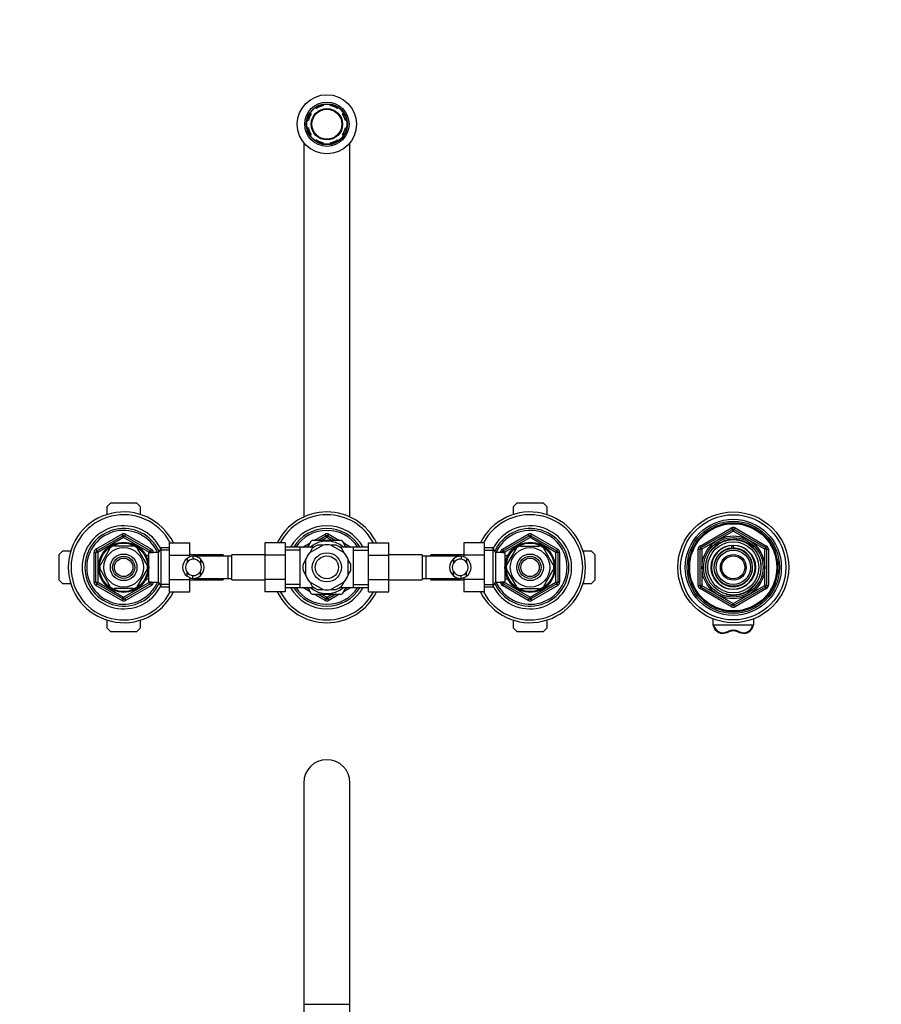
# Model space of a CAD drawing. Units: millimetres. Extents: x -400 to 1728, y 0 to 1382.
# Drawn here: x 477 to 943, y 849 to 1382 of the extents above; entities that cross this region are included whole.
import ezdxf
from ezdxf import colors
from ezdxf.entities.mleader import LeaderData, LeaderLine
from ezdxf.math import Vec2, Vec3

# ---------------------------------------------------------------- set-up
doc = ezdxf.new("R2010")
doc.units = ezdxf.units.MM
for name, color, linetype in [('DV1_Défaut', 7, 'Continuous'), ('DV6_Défaut', 7, 'Continuous'), ('Défaut', 7, 'Continuous')]:
    doc.layers.add(name, color=color, linetype=linetype)

# ---------------------------------------------------------------- blocks, each defined once
blk = doc.blocks.new('_DOT')
at = {"color": 0}
blk.add_line((0, 0), (-1, 0), dxfattribs=at)
at = {"color": 0, "const_width": 0.333}
blk.add_lwpolyline([(-0.1665, 0, 1), (0.1665, 0, 1)], format="xyb", close=True, dxfattribs=at)
blk = doc.blocks.new('SE')
at = {"layer": 'DV1_Défaut', "color": 7, "linetype": 'Continuous'}
for p, q in [((630.6, 968.94), (630.6, 848.94)), ((655.6, 848.94), (655.6, 968.94)), ((630.6, 848.94), (655.6, 848.94)), ((630.6, 848.94), (630.6, 828.94)), ((655.6, 828.94), (655.6, 848.94))]:
    blk.add_line(p, q, dxfattribs=at)
blk.add_arc((643.1, 968.94), 12.5, 0, 180, dxfattribs=at)
blk = doc.blocks.new('SE5')
at = {"layer": 'DV6_Défaut', "color": 7, "linetype": 'Continuous'}
for p, q in [((637.44, 1334.12), (636.96, 1334.6)), ((641.1, 1336.32), (641.1, 1335.63)), ((645.1, 1335.63), (645.1, 1336.32)), ((649.25, 1334.6), (648.76, 1334.12)), ((634.13, 1331.78), (634.61, 1331.29)), ((651.59, 1331.29), (652.07, 1331.78)), ((633.1, 1327.63), (632.41, 1327.63)), ((632.41, 1323.63), (633.1, 1323.63)), ((653.79, 1327.63), (653.1, 1327.63)), ((653.1, 1323.63), (653.79, 1323.63)), ((634.61, 1319.97), (634.13, 1319.49)), ((652.07, 1319.49), (651.59, 1319.97)), ((630.6, 1315.64), (630.6, 1112.9)), ((636.96, 1316.66), (637.44, 1317.15)), ((641.1, 1315.63), (641.1, 1314.94)), ((645.1, 1314.94), (645.1, 1315.63)), ((648.76, 1317.15), (649.25, 1316.66)), ((655.6, 1112.9), (655.6, 1315.64)), ((524.1, 1118.63), (526.1, 1120.63)), ((526.1, 1120.63), (540.1, 1120.63)), ((540.1, 1120.63), (542.1, 1118.63)), ((744.1, 1118.63), (746.1, 1120.63)), ((746.1, 1120.63), (760.1, 1120.63)), ((760.1, 1120.63), (762.1, 1118.63)), ((524.1, 1114.25), (524.1, 1118.63)), ((542.1, 1118.63), (542.1, 1114.25)), ((744.1, 1114.25), (744.1, 1118.63)), ((762.1, 1118.63), (762.1, 1114.25)), ((845.1, 1097.18), (862.1, 1106.99)), ((845.6, 1096.31), (862.6, 1106.13)), ((863.1, 1105.26), (846.1, 1095.45)), ((862.1, 1106.99), (862.6, 1106.13)), ((863.1, 1105.26), (862.6, 1106.13)), ((863.1, 1105.26), (863.6, 1106.13)), ((880.1, 1095.45), (863.1, 1105.26)), ((863.6, 1106.13), (864.1, 1106.99)), ((863.6, 1106.13), (880.6, 1096.31)), ((864.1, 1106.99), (881.1, 1097.18)), ((518.1, 1095.45), (532.1, 1103.53)), ((518.6, 1094.58), (532.6, 1102.66)), ((533.1, 1101.8), (519.1, 1093.71)), ((532.1, 1103.53), (532.6, 1102.66)), ((533.1, 1101.8), (532.6, 1102.66)), ((533.1, 1101.8), (533.6, 1102.66)), ((547.1, 1093.71), (533.1, 1101.8)), ((534.1, 1103.53), (533.6, 1102.66)), ((533.6, 1102.66), (547.6, 1094.58)), ((534.1, 1103.53), (548.1, 1095.45)), ((557.9, 1098.89), (568.9, 1098.89)), ((557.9, 1092.27), (557.9, 1098.89)), ((568.9, 1092.27), (568.9, 1098.89)), ((609.6, 1098.91), (609.6, 1092.27)), ((620.6, 1098.91), (609.6, 1098.91)), ((620.6, 1098.91), (620.6, 1092.27)), ((630.15, 1096.63), (633.99, 1098.84)), ((634.48, 1099.7), (632.72, 1096.66)), ((650.97, 1100.13), (635.23, 1100.13)), ((636.22, 1100.13), (642.1, 1103.53)), ((638.22, 1100.13), (642.6, 1102.66)), ((643.1, 1101.8), (640.22, 1100.13)), ((642.6, 1102.66), (642.1, 1103.53)), ((642.6, 1102.66), (643.1, 1101.8)), ((643.6, 1102.66), (643.1, 1101.8)), ((645.99, 1100.13), (643.1, 1101.8)), ((643.6, 1102.66), (644.1, 1103.53)), ((643.6, 1102.66), (647.99, 1100.13)), ((644.1, 1103.53), (649.99, 1100.13)), ((653.49, 1096.64), (651.72, 1099.7)), ((652.22, 1098.84), (656.05, 1096.63)), ((665.6, 1098.89), (676.6, 1098.89)), ((665.6, 1092.27), (665.6, 1098.89)), ((676.6, 1092.27), (676.6, 1098.89)), ((717.3, 1098.91), (717.3, 1092.27)), ((728.3, 1098.91), (717.3, 1098.91)), ((728.3, 1098.91), (728.3, 1092.27)), ((738.1, 1095.45), (752.1, 1103.53)), ((738.6, 1094.58), (752.6, 1102.66)), ((753.1, 1101.8), (739.1, 1093.71)), ((752.6, 1102.66), (752.1, 1103.53)), ((752.6, 1102.66), (753.1, 1101.8)), ((753.6, 1102.66), (753.1, 1101.8)), ((767.1, 1093.71), (753.1, 1101.8)), ((753.6, 1102.66), (754.1, 1103.53)), ((753.6, 1102.66), (767.6, 1094.58)), ((754.1, 1103.53), (768.1, 1095.45)), ((498.1, 1092.63), (500.1, 1094.63)), ((500.1, 1094.63), (504.48, 1094.63)), ((517.1, 1077.55), (517.1, 1093.71)), ((517.1, 1093.71), (518.1, 1093.71)), ((518.1, 1095.45), (518.6, 1094.58)), ((518.1, 1077.55), (518.1, 1093.71)), ((519.1, 1093.71), (518.1, 1093.71)), ((519.1, 1093.71), (518.6, 1094.58)), ((519.1, 1093.71), (519.1, 1077.55)), ((525.7, 1095.82), (520.58, 1086.94)), ((525.7, 1095.82), (525.43, 1095.97)), ((527.98, 1097.13), (527.98, 1097.44)), ((538.23, 1097.13), (527.98, 1097.13)), ((538.23, 1097.13), (538.23, 1097.44)), ((540.5, 1095.82), (540.71, 1096.01)), ((540.5, 1095.82), (545.62, 1086.94)), ((546.7, 1077.63), (546.7, 1093.63)), ((551.9, 1093.63), (546.7, 1093.63)), ((547.1, 1093.71), (547.6, 1094.58)), ((547.1, 1093.63), (547.1, 1093.71)), ((547.1, 1093.71), (548.1, 1093.71)), ((548.1, 1095.45), (547.6, 1094.58)), ((548.1, 1093.71), (549.1, 1093.71)), ((548.1, 1093.71), (548.1, 1093.63)), ((549.1, 1093.71), (549.1, 1093.63)), ((553.34, 1096.13), (551.9, 1093.63)), ((551.9, 1077.63), (551.9, 1093.63)), ((557.9, 1094.95), (552.66, 1094.95)), ((553.34, 1075.13), (553.34, 1096.13)), ((557.9, 1096.13), (553.34, 1096.13)), ((628.6, 1096.48), (620.6, 1096.48)), ((628.6, 1094.9), (620.6, 1094.9)), ((628.6, 1074.63), (628.6, 1096.63)), ((636.17, 1096.63), (628.6, 1096.63)), ((632.15, 1096.63), (632.99, 1097.11)), ((641.01, 1097.7), (633.7, 1093.48)), ((635.21, 1095.96), (633.82, 1093.55)), ((640.88, 1097.63), (638.1, 1097.63)), ((652.51, 1093.48), (645.2, 1097.7)), ((648.1, 1097.63), (645.32, 1097.63)), ((657.6, 1096.63), (650.03, 1096.63)), ((652.38, 1093.55), (650.99, 1095.96)), ((653.22, 1097.11), (654.05, 1096.63)), ((657.6, 1074.63), (657.6, 1096.63)), ((665.6, 1096.48), (657.6, 1096.48)), ((657.6, 1094.9), (665.6, 1094.9)), ((732.86, 1096.13), (728.3, 1096.13)), ((728.3, 1094.95), (733.54, 1094.95)), ((732.86, 1096.13), (732.86, 1075.13)), ((734.3, 1093.63), (732.86, 1096.13)), ((734.3, 1093.63), (734.3, 1077.63)), ((739.5, 1093.63), (734.3, 1093.63)), ((737.1, 1093.63), (737.1, 1093.71)), ((738.1, 1093.71), (737.1, 1093.71)), ((738.6, 1094.58), (738.1, 1095.45)), ((738.1, 1093.63), (738.1, 1093.71)), ((738.1, 1093.71), (739.1, 1093.71)), ((738.6, 1094.58), (739.1, 1093.71)), ((739.1, 1093.71), (739.1, 1093.63)), ((739.5, 1093.63), (739.5, 1077.63)), ((740.58, 1086.94), (745.7, 1095.82)), ((745.48, 1096), (745.7, 1095.82)), ((747.98, 1097.13), (747.98, 1097.44)), ((747.98, 1097.13), (758.23, 1097.13)), ((758.23, 1097.44), (758.23, 1097.13)), ((760.74, 1095.99), (760.5, 1095.82)), ((765.62, 1086.94), (760.5, 1095.82)), ((767.6, 1094.58), (767.1, 1093.71)), ((767.1, 1077.55), (767.1, 1093.71)), ((768.1, 1093.71), (767.1, 1093.71)), ((767.6, 1094.58), (768.1, 1095.45)), ((769.1, 1093.71), (768.1, 1093.71)), ((768.1, 1093.71), (768.1, 1077.55)), ((769.1, 1093.71), (769.1, 1077.55)), ((781.72, 1094.63), (786.1, 1094.63)), ((786.1, 1094.63), (788.1, 1092.63)), ((844.1, 1075.82), (844.1, 1095.45)), ((844.1, 1095.45), (845.1, 1095.45)), ((845.1, 1097.18), (845.6, 1096.31)), ((845.1, 1075.82), (845.1, 1095.45)), ((846.1, 1095.45), (845.1, 1095.45)), ((846.1, 1095.45), (845.6, 1096.31)), ((846.1, 1095.45), (846.1, 1075.82)), ((862.37, 1096.1), (862.37, 1097.44)), ((863.1, 1097.63), (863.1, 1097.46)), ((863.1, 1097.46), (863.1, 1096.12)), ((880.6, 1096.31), (880.1, 1095.45)), ((880.1, 1075.82), (880.1, 1095.45)), ((881.1, 1095.45), (880.1, 1095.45)), ((880.6, 1096.31), (881.1, 1097.18)), ((881.1, 1095.45), (882.1, 1095.45)), ((881.1, 1095.45), (881.1, 1075.82)), ((882.1, 1095.45), (882.1, 1075.82)), ((498.1, 1078.63), (498.1, 1092.63)), ((545.2, 1092.63), (544.76, 1092.63)), ((545.2, 1092.02), (544.76, 1092.02)), ((545.2, 1091.84), (545.2, 1092.63)), ((546.7, 1091.78), (545.23, 1091.78)), ((557.9, 1092.27), (568.9, 1092.27)), ((557.9, 1078.99), (557.9, 1092.27)), ((567.45, 1090.41), (567.45, 1088.29)), ((586.9, 1092.38), (568.9, 1092.38)), ((568.9, 1091.2), (568.9, 1092.27)), ((570.49, 1091.62), (570.49, 1090.11)), ((589.6, 1091.63), (570.84, 1091.63)), ((574.62, 1090.17), (574.62, 1087.83)), ((586.9, 1092.38), (586.9, 1091.63)), ((589.6, 1079.63), (589.6, 1091.63)), ((591.6, 1091.63), (589.6, 1091.63)), ((591.6, 1078.88), (591.6, 1092.38)), ((609.6, 1092.38), (591.6, 1092.38)), ((609.6, 1092.27), (609.6, 1078.99)), ((620.6, 1092.27), (609.6, 1092.27)), ((620.6, 1092.27), (620.6, 1078.99)), ((631.6, 1089.71), (630.21, 1087.3)), ((631.6, 1089.85), (631.6, 1081.41)), ((654.6, 1081.41), (654.6, 1089.85)), ((655.99, 1087.3), (654.6, 1089.71)), ((665.6, 1092.27), (676.6, 1092.27)), ((665.6, 1078.99), (665.6, 1092.27)), ((694.6, 1092.38), (676.6, 1092.38)), ((676.6, 1078.99), (676.6, 1092.27)), ((694.6, 1092.38), (694.6, 1078.88)), ((696.6, 1091.63), (694.6, 1091.63)), ((696.6, 1091.63), (696.6, 1079.63)), ((715.37, 1091.63), (696.6, 1091.63)), ((699.3, 1091.63), (699.3, 1092.38)), ((717.3, 1092.38), (699.3, 1092.38)), ((711.58, 1090.17), (711.58, 1087.83)), ((715.71, 1091.62), (715.71, 1090.11)), ((717.3, 1092.27), (717.3, 1091.2)), ((728.3, 1092.27), (717.3, 1092.27)), ((718.75, 1090.41), (718.75, 1088.29)), ((728.3, 1092.27), (728.3, 1078.99)), ((740.97, 1091.78), (739.5, 1091.78)), ((741, 1092.63), (741, 1091.84)), ((741.44, 1092.63), (741, 1092.63)), ((741, 1092.02), (741.44, 1092.02)), ((788.1, 1092.63), (788.1, 1078.63)), ((520.58, 1086.94), (520.31, 1087.1)), ((520.58, 1084.32), (520.31, 1084.17)), ((520.58, 1084.32), (525.7, 1075.44)), ((545.62, 1084.32), (540.5, 1075.44)), ((545.62, 1086.94), (545.88, 1087.13)), ((545.62, 1084.32), (545.88, 1084.09)), ((567.45, 1080.86), (567.45, 1082.98)), ((574.62, 1081.1), (574.62, 1083.44)), ((630.21, 1083.96), (631.6, 1081.55)), ((654.6, 1081.55), (655.99, 1083.96)), ((711.58, 1081.1), (711.58, 1083.44)), ((718.75, 1080.86), (718.75, 1082.98)), ((740.58, 1086.94), (740.32, 1087.18)), ((740.58, 1084.32), (740.32, 1084.13)), ((745.7, 1075.44), (740.58, 1084.32)), ((760.5, 1075.44), (765.62, 1084.32)), ((765.62, 1086.94), (765.89, 1087.1)), ((765.89, 1084.17), (765.62, 1084.32)), ((500.1, 1076.63), (498.1, 1078.63)), ((517.1, 1077.55), (518.1, 1077.55)), ((518.1, 1077.55), (519.1, 1077.55)), ((518.6, 1076.68), (519.1, 1077.55)), ((519.1, 1077.55), (533.1, 1069.47)), ((533.1, 1069.47), (547.1, 1077.55)), ((545.2, 1079.25), (544.76, 1079.25)), ((544.76, 1078.63), (545.2, 1078.63)), ((545.2, 1078.63), (545.2, 1079.42)), ((545.23, 1079.48), (546.7, 1079.48)), ((546.7, 1077.63), (551.9, 1077.63)), ((547.1, 1077.55), (547.1, 1077.63)), ((548.1, 1077.55), (547.1, 1077.55)), ((547.6, 1076.68), (547.1, 1077.55)), ((548.1, 1077.63), (548.1, 1077.55)), ((548.1, 1077.55), (549.1, 1077.55)), ((549.1, 1077.63), (549.1, 1077.55)), ((551.9, 1077.63), (553.34, 1075.13)), ((557.9, 1078.99), (568.9, 1078.99)), ((557.9, 1072.35), (557.9, 1078.99)), ((568.9, 1078.99), (568.9, 1080.06)), ((568.9, 1072.35), (568.9, 1078.99)), ((568.9, 1078.88), (586.9, 1078.88)), ((570.49, 1079.64), (570.49, 1081.15)), ((570.83, 1079.63), (589.6, 1079.63)), ((586.9, 1079.63), (586.9, 1078.88)), ((589.6, 1079.63), (591.6, 1079.63)), ((591.6, 1078.88), (609.6, 1078.88)), ((609.6, 1078.99), (609.6, 1072.37)), ((620.6, 1078.99), (609.6, 1078.99)), ((620.6, 1078.99), (620.6, 1072.37)), ((633.7, 1077.78), (641.01, 1073.56)), ((633.82, 1077.71), (635.21, 1075.3)), ((645.2, 1073.56), (652.51, 1077.78)), ((650.99, 1075.3), (652.38, 1077.71)), ((665.6, 1078.99), (676.6, 1078.99)), ((665.6, 1072.35), (665.6, 1078.99)), ((676.6, 1072.35), (676.6, 1078.99)), ((676.6, 1078.88), (694.6, 1078.88)), ((694.6, 1079.63), (696.6, 1079.63)), ((696.6, 1079.63), (715.37, 1079.63)), ((699.3, 1078.88), (699.3, 1079.63)), ((699.3, 1078.88), (717.3, 1078.88)), ((715.71, 1079.64), (715.71, 1081.15)), ((717.3, 1080.06), (717.3, 1078.99)), ((717.3, 1078.99), (717.3, 1072.37)), ((728.3, 1078.99), (717.3, 1078.99)), ((728.3, 1078.99), (728.3, 1072.37)), ((732.86, 1075.13), (734.3, 1077.63)), ((734.3, 1077.63), (739.5, 1077.63)), ((737.1, 1077.55), (737.1, 1077.63)), ((738.1, 1077.55), (737.1, 1077.55)), ((738.1, 1077.55), (738.1, 1077.63)), ((739.1, 1077.55), (738.1, 1077.55)), ((739.1, 1077.55), (738.6, 1076.68)), ((739.1, 1077.63), (739.1, 1077.55)), ((739.1, 1077.55), (753.1, 1069.47)), ((739.5, 1079.48), (740.97, 1079.48)), ((741, 1079.42), (741, 1078.63)), ((741, 1079.25), (741.44, 1079.25)), ((741, 1078.63), (741.44, 1078.63)), ((753.1, 1069.47), (767.1, 1077.55)), ((767.1, 1077.55), (767.6, 1076.68)), ((767.1, 1077.55), (768.1, 1077.55)), ((769.1, 1077.55), (768.1, 1077.55)), ((788.1, 1078.63), (786.1, 1076.63)), ((504.48, 1076.63), (500.1, 1076.63)), ((518.6, 1076.68), (518.1, 1075.82)), ((532.1, 1067.73), (518.1, 1075.82)), ((532.6, 1068.6), (518.6, 1076.68)), ((525.46, 1075.27), (525.7, 1075.44)), ((538.23, 1074.13), (527.98, 1074.13)), ((527.98, 1074.13), (527.98, 1073.82)), ((547.6, 1076.68), (533.6, 1068.6)), ((548.1, 1075.82), (534.1, 1067.73)), ((538.23, 1074.13), (538.23, 1073.82)), ((540.72, 1075.26), (540.5, 1075.44)), ((547.6, 1076.68), (548.1, 1075.82)), ((557.9, 1076.32), (552.66, 1076.32)), ((553.34, 1075.13), (557.9, 1075.13)), ((557.9, 1072.35), (568.9, 1072.35)), ((620.6, 1072.37), (609.6, 1072.37)), ((628.6, 1076.37), (620.6, 1076.37)), ((620.6, 1074.78), (628.6, 1074.78)), ((628.6, 1074.63), (636.17, 1074.63)), ((633.99, 1072.42), (630.15, 1074.63)), ((632.99, 1074.15), (632.15, 1074.63)), ((632.71, 1074.62), (634.48, 1071.56)), ((638.1, 1073.63), (640.89, 1073.63)), ((645.32, 1073.63), (648.1, 1073.63)), ((650.03, 1074.63), (657.6, 1074.63)), ((651.72, 1071.56), (653.48, 1074.61)), ((656.05, 1074.63), (652.22, 1072.42)), ((654.05, 1074.63), (653.22, 1074.15)), ((657.6, 1076.37), (665.6, 1076.37)), ((657.6, 1074.78), (665.6, 1074.78)), ((665.6, 1072.35), (676.6, 1072.35)), ((728.3, 1072.37), (717.3, 1072.37)), ((728.3, 1076.32), (733.54, 1076.32)), ((728.3, 1075.13), (732.86, 1075.13)), ((738.1, 1075.82), (738.6, 1076.68)), ((752.1, 1067.73), (738.1, 1075.82)), ((752.6, 1068.6), (738.6, 1076.68)), ((745.49, 1075.25), (745.7, 1075.44)), ((747.98, 1073.82), (747.98, 1074.13)), ((747.98, 1074.13), (758.23, 1074.13)), ((767.6, 1076.68), (753.6, 1068.6)), ((768.1, 1075.82), (754.1, 1067.73)), ((758.23, 1074.13), (758.23, 1073.82)), ((760.77, 1075.3), (760.5, 1075.44)), ((768.1, 1075.82), (767.6, 1076.68)), ((786.1, 1076.63), (781.72, 1076.63)), ((844.1, 1075.82), (845.1, 1075.82)), ((846.1, 1075.82), (845.1, 1075.82)), ((845.1, 1074.08), (845.6, 1074.95)), ((862.1, 1064.27), (845.1, 1074.08)), ((846.1, 1075.82), (845.6, 1074.95)), ((862.6, 1065.14), (845.6, 1074.95)), ((846.1, 1075.82), (863.1, 1066)), ((863.1, 1066), (880.1, 1075.82)), ((880.6, 1074.95), (863.6, 1065.14)), ((881.1, 1074.08), (864.1, 1064.27)), ((881.1, 1075.82), (880.1, 1075.82)), ((880.6, 1074.95), (880.1, 1075.82)), ((880.6, 1074.95), (881.1, 1074.08)), ((881.1, 1075.82), (882.1, 1075.82)), ((532.6, 1068.6), (532.1, 1067.73)), ((532.6, 1068.6), (533.1, 1069.47)), ((533.6, 1068.6), (533.1, 1069.47)), ((533.6, 1068.6), (534.1, 1067.73)), ((635.23, 1071.13), (650.97, 1071.13)), ((642.1, 1067.73), (636.22, 1071.13)), ((642.6, 1068.6), (638.22, 1071.13)), ((640.22, 1071.13), (643.1, 1069.47)), ((642.1, 1067.73), (642.6, 1068.6)), ((643.1, 1069.47), (642.6, 1068.6)), ((643.1, 1069.47), (645.99, 1071.13)), ((643.1, 1069.47), (643.6, 1068.6)), ((647.99, 1071.13), (643.6, 1068.6)), ((644.1, 1067.73), (643.6, 1068.6)), ((649.99, 1071.13), (644.1, 1067.73)), ((752.1, 1067.73), (752.6, 1068.6)), ((753.1, 1069.47), (752.6, 1068.6)), ((753.1, 1069.47), (753.6, 1068.6)), ((754.1, 1067.73), (753.6, 1068.6)), ((862.1, 1064.27), (862.6, 1065.14)), ((862.6, 1065.14), (863.1, 1066)), ((863.6, 1065.14), (863.1, 1066)), ((863.6, 1065.14), (864.1, 1064.27)), ((524.1, 1052.63), (524.1, 1057.01)), ((542.1, 1057.01), (542.1, 1052.63)), ((744.1, 1052.63), (744.1, 1057.01)), ((762.1, 1057.01), (762.1, 1052.63)), ((852.1, 1057.72), (852.1, 1054.49)), ((874.1, 1057.72), (874.1, 1054.49)), ((526.1, 1050.63), (524.1, 1052.63)), ((540.1, 1050.63), (526.1, 1050.63)), ((542.1, 1052.63), (540.1, 1050.63)), ((746.1, 1050.63), (744.1, 1052.63)), ((760.1, 1050.63), (746.1, 1050.63)), ((762.1, 1052.63), (760.1, 1050.63)), ((873.59, 1054.35), (852.61, 1054.35)), ((857.03, 1049.75), (857.03, 1049.75)), ((869.17, 1049.75), (869.17, 1049.75))]:
    blk.add_line(p, q, dxfattribs=at)
for centre, radius in [((643.1, 1325.63), 16), ((643.1, 1325.63), 12), ((643.1, 1325.63), 11.12), ((643.1, 1325.63), 10.88), ((643.1, 1325.63), 8.5), ((643.1, 1325.63), 8.13), ((863.1, 1085.63), 30), ((863.1, 1085.63), 28.5), ((863.1, 1085.63), 26), ((863.1, 1085.63), 25), ((863.1, 1085.63), 24.15), ((863.1, 1085.63), 23.88), ((863.1, 1085.63), 23.6), ((533.1, 1085.63), 13.6), ((533.1, 1085.63), 13.1), ((753.1, 1085.63), 13.6), ((753.1, 1085.63), 13.1), ((863.1, 1085.63), 17), ((863.1, 1085.63), 16.09), ((863.1, 1085.63), 15), ((863.1, 1085.63), 13.83), ((533.1, 1085.63), 10.7), ((643.1, 1085.63), 7.88), ((753.1, 1085.63), 10.7), ((863.1, 1085.63), 12), ((863.1, 1085.63), 10.29), ((863.1, 1085.63), 9.3), ((533.1, 1085.63), 7.2), ((533.1, 1085.63), 6), ((533.1, 1085.63), 5), ((643.1, 1085.63), 6.25), ((753.1, 1085.63), 7.2), ((753.1, 1085.63), 6), ((753.1, 1085.63), 5), ((863.1, 1085.63), 7), ((863.1, 1085.63), 6.25)]:
    blk.add_circle(centre, radius, dxfattribs=at)
for centre, radius, start, end in [((643.1, 1325.63), 10.2, 101.3077, 123.6923), ((643.1, 1325.63), 10.2, 56.3077, 78.6923), ((643.1, 1325.63), 10.2, 146.3077, 168.6923), ((643.1, 1325.63), 10.2, 11.3077, 33.6923), ((643.1, 1325.63), 10.2, 191.3077, 213.6923), ((643.1, 1325.63), 10.2, 326.3077, 348.6923), ((643.1, 1325.63), 10.2, 236.3077, 258.6923), ((643.1, 1325.63), 10.2, 281.3077, 303.6923), ((533.1, 1085.63), 30, 26.2379, 333.7279), ((643.1, 1085.63), 30, 26.2379, 153.7279), ((753.1, 1085.63), 30, 0, 153.7279), ((533.1, 1085.63), 28.5, 27.734, 332.2295), ((643.1, 1085.63), 28.5, 27.734, 152.2295), ((753.1, 1085.63), 28.5, 0, 152.2295), ((533.1, 1085.63), 22.5, 26.9183, 333.0817), ((533.1, 1085.63), 21, 24.2095, 335.7905), ((533.1, 1085.63), 20, 23.5782, 336.4218), ((643.1, 1085.63), 22.5, 28.8306, 151.1694), ((643.1, 1085.63), 21, 31.1089, 148.8911), ((643.1, 1085.63), 20, 32.854, 147.146), ((753.1, 1085.63), 22.5, 0, 153.0817), ((753.1, 1085.63), 21, 0, 155.7905), ((753.1, 1085.63), 20, 0, 156.4218), ((863.1, 1105.26), 2, 60, 120), ((863.1, 1105.26), 1, 60, 120), ((533.1, 1101.8), 2, 60, 120), ((533.1, 1101.8), 1, 60, 120), ((643.1, 1085.63), 14.22, 50.6938, 129.3062), ((643.1, 1085.63), 16.5, 118.2326, 121.7406), ((643.1, 1101.8), 2, 60, 120), ((643.1, 1101.8), 1, 60, 120), ((643.1, 1085.63), 16.5, 58.3616, 61.5702), ((753.1, 1101.8), 2, 60, 120), ((753.1, 1101.8), 1, 60, 120), ((863.1, 1085.63), 15.15, 255, 195), ((519.1, 1093.71), 2, 120, 180), ((519.1, 1093.71), 1, 120, 180), ((533.1, 1085.63), 12.87, 113.4553, 126.5172), ((533.1, 1085.63), 12.87, 53.8315, 66.5294), ((547.1, 1093.71), 1, 0, 60), ((547.1, 1093.71), 2, 0, 60), ((643.1, 1085.63), 12.25, 140.1531, 159.8469), ((643.1, 1085.63), 13, 112.6199, 127.3801), ((643.1, 1085.63), 12.25, 80.1531, 99.8469), ((643.1, 1085.63), 13, 52.6199, 67.3801), ((643.1, 1085.63), 12.25, 20.1531, 39.8469), ((739.1, 1093.71), 2, 120, 180), ((739.1, 1093.71), 1, 120, 180), ((753.1, 1085.63), 12.87, 113.4662, 126.2307), ((753.1, 1085.63), 12.87, 53.6417, 66.5445), ((767.1, 1093.71), 1, 0, 60), ((767.1, 1093.71), 2, 0, 60), ((846.1, 1095.45), 2, 120, 180), ((846.1, 1095.45), 1, 120, 180), ((863.1, 1085.63), 11.83, 93.5444, 90), ((863.1, 1085.63), 10.49, 93.9826, 90), ((863.1, 1085.63), 11.5, 90, 93.6471), ((880.1, 1095.45), 1, 0, 60), ((880.1, 1095.45), 2, 0, 60), ((570.9, 1085.63), 5.89, 125.8711, 234.1289), ((571.01, 1085.63), 4.44, 143.3142, 216.6858), ((571.06, 1085.77), 5.88, 95.5927, 127.9113), ((571.08, 1085.7), 4.45, 97.5706, 144.4964), ((570.77, 1085.82), 5.81, 48.5014, 92.7723), ((570.76, 1085.73), 4.39, 28.5344, 93.5183), ((570.69, 1085.63), 6, 310.8909, 49.1091), ((715.51, 1085.63), 6, 130.8909, 229.1091), ((715.43, 1085.82), 5.81, 87.2277, 131.4986), ((715.44, 1085.73), 4.39, 86.4817, 151.4656), ((715.14, 1085.77), 5.88, 52.0887, 84.4073), ((715.12, 1085.7), 4.45, 35.5036, 82.4294), ((715.3, 1085.63), 5.89, 305.8711, 54.1289), ((715.19, 1085.63), 4.44, 323.3142, 36.6858), ((533.1, 1085.63), 12.87, 173.5724, 186.4333), ((533.1, 1085.63), 12.87, 353.1405, 6.614), ((571.08, 1085.56), 4.45, 215.5036, 262.4294), ((570.76, 1085.53), 4.39, 266.4817, 331.4656), ((570.69, 1085.63), 4.5, 330.7889, 29.2111), ((643.1, 1085.63), 13, 172.6199, 187.3801), ((643.1, 1085.63), 13, 352.6199, 7.3801), ((715.51, 1085.63), 4.5, 150.7889, 209.2111), ((715.44, 1085.53), 4.39, 208.5344, 273.5183), ((715.12, 1085.56), 4.45, 277.5706, 324.4964), ((753.1, 1085.63), 30, 206.2379, 0), ((753.1, 1085.63), 28.5, 207.734, 0), ((753.1, 1085.63), 22.5, 206.9183, 0), ((753.1, 1085.63), 21, 204.2095, 0), ((753.1, 1085.63), 20, 203.5782, 0), ((753.1, 1085.63), 12.87, 173.1405, 186.614), ((753.1, 1085.63), 12.87, 353.5724, 6.4333), ((519.1, 1077.55), 2, 180, 240), ((519.1, 1077.55), 1, 180, 240), ((547.1, 1077.55), 1, 300, 0), ((547.1, 1077.55), 2, 300, 0), ((571.06, 1085.5), 5.88, 232.0887, 264.4073), ((570.77, 1085.45), 5.81, 267.2277, 311.4986), ((643.1, 1085.63), 12.25, 200.1531, 219.8469), ((643.1, 1085.63), 12.25, 320.1531, 339.8469), ((715.43, 1085.45), 5.81, 228.5014, 272.7723), ((715.14, 1085.5), 5.88, 275.5927, 307.9113), ((739.1, 1077.55), 2, 180, 240), ((739.1, 1077.55), 1, 180, 240), ((767.1, 1077.55), 1, 300, 0), ((767.1, 1077.55), 2, 300, 0), ((533.1, 1085.63), 12.87, 233.6417, 246.5445), ((533.1, 1085.63), 12.87, 293.4662, 306.2307), ((643.1, 1085.63), 30, 206.2379, 333.7279), ((643.1, 1085.63), 28.5, 207.734, 332.2295), ((643.1, 1085.63), 22.5, 208.8306, 331.1694), ((643.1, 1085.63), 21, 211.1089, 328.8911), ((643.1, 1085.63), 20, 212.854, 327.146), ((643.1, 1085.63), 14.22, 230.6938, 309.3062), ((643.1, 1085.63), 13, 232.6199, 247.3801), ((643.1, 1085.63), 12.25, 260.1531, 279.8469), ((643.1, 1085.63), 13, 292.6199, 307.3801), ((753.1, 1085.63), 12.87, 233.8315, 246.5294), ((753.1, 1085.63), 12.87, 293.4553, 306.5172), ((846.1, 1075.82), 2, 180, 240), ((846.1, 1075.82), 1, 180, 240), ((880.1, 1075.82), 1, 300, 0), ((880.1, 1075.82), 2, 300, 0), ((533.1, 1069.47), 2, 240, 300), ((533.1, 1069.47), 1, 240, 300), ((643.1, 1085.63), 16.5, 238.3624, 241.573), ((643.1, 1069.47), 2, 240, 300), ((643.1, 1069.47), 1, 240, 300), ((643.1, 1085.63), 16.5, 298.2271, 301.7582), ((753.1, 1069.47), 2, 240, 300), ((753.1, 1069.47), 1, 240, 300), ((863.1, 1066), 2, 240, 300), ((863.1, 1066), 1, 240, 300), ((855.65, 1062.5), 12.83, 276.163, 293.3051), ((855.63, 1062.31), 12.29, 276.5715, 293.4256), ((863.1, 1045.25), 5.97, 66.5346, 113.4654), ((870.55, 1062.5), 12.83, 246.6948, 263.8371), ((870.57, 1062.31), 12.29, 246.5744, 263.4285), ((852.74, 1050.07), 4.3, 355.477, 0.405), ((873.46, 1050.07), 4.3, 179.595, 184.523)]:
    blk.add_arc(centre, radius, start, end, dxfattribs=at)
for centre, major_axis, ratio, start_param, end_param in [((858.02, 1055.45), (-6, 0), 0.962963, 0.167448, 1.405199), ((858.02, 1055.31), (-5.5, 0), 0.962963, 0.182835, 1.392424), ((863.1, 1045.31), (-6.38, 0), 0.980209, 4.296186, 5.128592), ((860.52, 1051.17), (-0.199, 0.459), 0.110636, 1.820801, 3.301338), ((865.68, 1051.17), (0.199, 0.459), 0.110636, 2.981847, 4.462384), ((868.18, 1055.31), (5.5, 0), 0.962963, 4.890762, 6.10035), ((868.18, 1055.45), (6, 0), 0.962963, 4.877987, 6.115737)]:
    blk.add_ellipse(centre, major_axis=major_axis, ratio=ratio, start_param=start_param, end_param=end_param, dxfattribs=at)
for points in [[(852.1, 1054.49), (852.1, 1054.45), (852.16, 1054.42), (852.34, 1054.37), (852.48, 1054.35), (852.61, 1054.35)], [(873.59, 1054.35), (873.73, 1054.35), (873.86, 1054.37), (874.04, 1054.42), (874.1, 1054.45), (874.1, 1054.49)]]:
    blk.add_open_spline(points, degree=3, knots=[0, 0, 0, 0, 0.5, 0.5, 1, 1, 1, 1], dxfattribs=at)

msp = doc.modelspace()

# ---------------------------------------------------------------- block references
at = {"layer": 'Défaut'}
for name in ['SE5', 'SE']:
    msp.add_blockref(name, (0, 0), dxfattribs=at)

# ---------------------------------------------------------------- leaders
at = {"layer": 'Défaut', "color": 7, "linetype": 'Continuous'}
ml = msp.add_multileader_mtext('Standard', dxfattribs=at)
ml.set_content('{\\pxsm0.9;\\fSolid Edge ISO|b1||i0||c0|p34;\\W1.;10/01/2022\\P}', color=256)
ml.set_leader_properties()
ml.set_arrow_properties(name='DOT')
ml.build(insert=Vec2(0, 0))
ml.multileader.update_dxf_attribs({"leader_type": 0, "dogleg_length": 0, "arrow_head_size": 12})
ctx = ml.context
ctx.base_point, ctx.char_height, ctx.arrow_head_size, ctx.landing_gap_size = Vec3(1322.09, 1375.14), 12, 12, 4.2
notes = []
notes.append((ctx, [(0, (0, 0, 0), (0, 0), (1, 0), 1, [])]))
ctx.mtext.insert = Vec3(1324.09, 1381.26)
for ctx, leaders in notes:
    for number, flags, end, landing, length, lines in leaders:
        leader = LeaderData()
        leader.index, (leader.has_last_leader_line, leader.has_dogleg_vector, leader.attachment_direction) = number, flags
        leader.last_leader_point, leader.dogleg_vector, leader.dogleg_length = Vec3(end), Vec3(landing), length
        for number, points, colour, breaks in lines:
            line = LeaderLine()
            line.index, line.vertices, line.color, line.breaks = number, Vec3.list(points), colors.encode_raw_color(colour), breaks
            leader.lines.append(line)
        ctx.leaders.append(leader)

doc.saveas('drawing.dxf')
